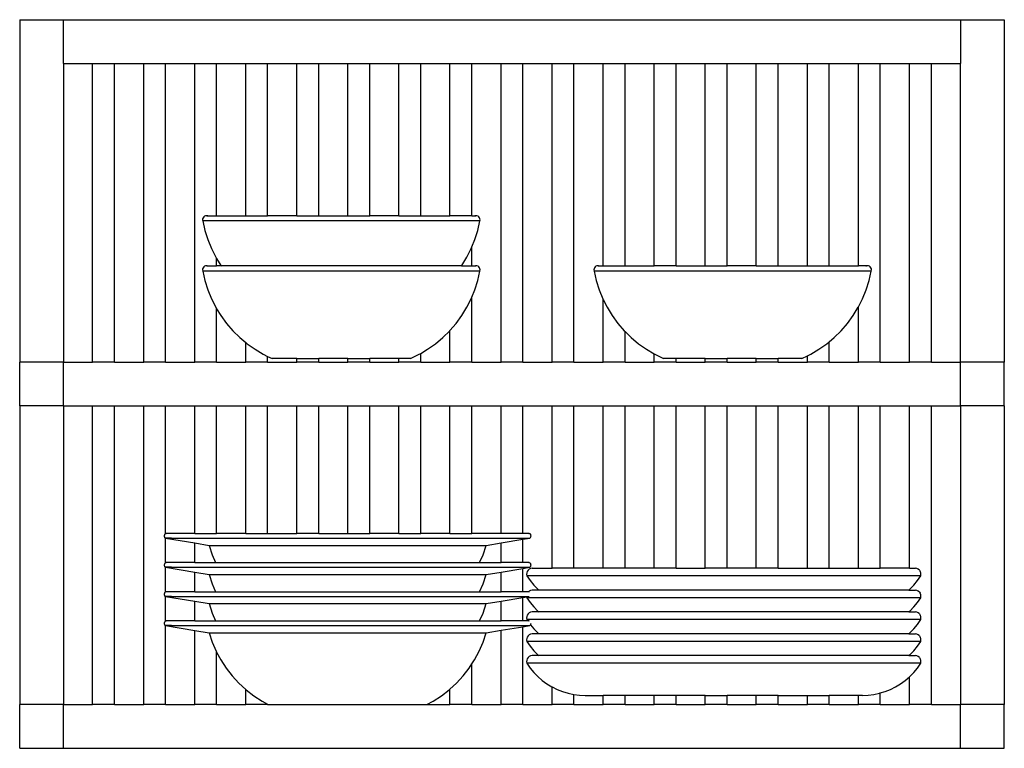
# Model space of a CAD drawing. Units: metres. Extents: x 0.33 to 3.41, y -0.95 to 0.56.
# Drawn here: x 1.21 to 1.89, y -0.85 to -0.35 of the extents above; entities that cross this region are included whole.
import ezdxf

# ---------------------------------------------------------------- set-up
doc = ezdxf.new("R2010")
doc.units = ezdxf.units.M
doc.layers.add('Edges', color=7, linetype='Continuous')

# ---------------------------------------------------------------- blocks, each defined once
blk = doc.blocks.new('dish rack fr')
at = {"layer": 'Edges'}
for p, q in [((0.10375, 0.23825), (0.13375, 0.23825)), ((0.10375, 0.23825), (0.10375, 0.00325)), ((0.13375, 0.20825), (0.13375, 0.23825)), ((0.13375, 0.23825), (0.74875, 0.23825)), ((0.74875, 0.23825), (0.77875, 0.23825)), ((0.74875, 0.23825), (0.74875, 0.20825)), ((0.77875, 0.23825), (0.77875, 0.00325)), ((0.13375, 0.20825), (0.15375, 0.20825)), ((0.13375, 0.20825), (0.13375, 0.00325)), ((0.15375, 0.00325), (0.15375, 0.20825)), ((0.15375, 0.20825), (0.16875, 0.20825)), ((0.16875, 0.20825), (0.18875, 0.20825)), ((0.16875, 0.00325), (0.16875, 0.20825)), ((0.18875, 0.00325), (0.18875, 0.20825)), ((0.18875, 0.20825), (0.20375, 0.20825)), ((0.20375, 0.20825), (0.22375, 0.20825)), ((0.20375, 0.00325), (0.20375, 0.20825)), ((0.22375, 0.00325), (0.22375, 0.20825)), ((0.22375, 0.20825), (0.23875, 0.20825)), ((0.23875, 0.20825), (0.25875, 0.20825)), ((0.23875, 0.10373), (0.23875, 0.20825)), ((0.25875, 0.10373), (0.25875, 0.20825)), ((0.25875, 0.20825), (0.27375, 0.20825)), ((0.27375, 0.20825), (0.29375, 0.20825)), ((0.27375, 0.10373), (0.27375, 0.20825)), ((0.29375, 0.10373), (0.29375, 0.20825)), ((0.29375, 0.20825), (0.30875, 0.20825)), ((0.30875, 0.20825), (0.32875, 0.20825)), ((0.30875, 0.10373), (0.30875, 0.20825)), ((0.32875, 0.10373), (0.32875, 0.20825)), ((0.32875, 0.20825), (0.34375, 0.20825)), ((0.34375, 0.20825), (0.36375, 0.20825)), ((0.34375, 0.10373), (0.34375, 0.20825)), ((0.36375, 0.10373), (0.36375, 0.20825)), ((0.36375, 0.20825), (0.37875, 0.20825)), ((0.37875, 0.20825), (0.39875, 0.20825)), ((0.37875, 0.10373), (0.37875, 0.20825)), ((0.39875, 0.10373), (0.39875, 0.20825)), ((0.39875, 0.20825), (0.41375, 0.20825)), ((0.41375, 0.20825), (0.43375, 0.20825)), ((0.41375, 0.10373), (0.41375, 0.20825)), ((0.43375, 0.00325), (0.43375, 0.20825)), ((0.43375, 0.20825), (0.44875, 0.20825)), ((0.44875, 0.20825), (0.46875, 0.20825)), ((0.44875, 0.00325), (0.44875, 0.20825)), ((0.46875, 0.00325), (0.46875, 0.20825)), ((0.46875, 0.20825), (0.48375, 0.20825)), ((0.48375, 0.20825), (0.50375, 0.20825)), ((0.48375, 0.00325), (0.48375, 0.20825)), ((0.50375, 0.06933), (0.50375, 0.20825)), ((0.50375, 0.20825), (0.51875, 0.20825)), ((0.51875, 0.20825), (0.53875, 0.20825)), ((0.51875, 0.06933), (0.51875, 0.20825)), ((0.53875, 0.06933), (0.53875, 0.20825)), ((0.53875, 0.20825), (0.55375, 0.20825)), ((0.55375, 0.20825), (0.57375, 0.20825)), ((0.55375, 0.06933), (0.55375, 0.20825)), ((0.57375, 0.06933), (0.57375, 0.20825)), ((0.57375, 0.20825), (0.58875, 0.20825)), ((0.58875, 0.20825), (0.60875, 0.20825)), ((0.58875, 0.06933), (0.58875, 0.20825)), ((0.60875, 0.06933), (0.60875, 0.20825)), ((0.60875, 0.20825), (0.62375, 0.20825)), ((0.62375, 0.20825), (0.64375, 0.20825)), ((0.62375, 0.06933), (0.62375, 0.20825)), ((0.64375, 0.06933), (0.64375, 0.20825)), ((0.64375, 0.20825), (0.65875, 0.20825)), ((0.65875, 0.20825), (0.67875, 0.20825)), ((0.65875, 0.06933), (0.65875, 0.20825)), ((0.67875, 0.06933), (0.67875, 0.20825)), ((0.67875, 0.20825), (0.69375, 0.20825)), ((0.69375, 0.20825), (0.71375, 0.20825)), ((0.69375, 0.00325), (0.69375, 0.20825)), ((0.71375, 0.00325), (0.71375, 0.20825)), ((0.71375, 0.20825), (0.72875, 0.20825)), ((0.72875, 0.00325), (0.72875, 0.20825)), ((0.72875, 0.20825), (0.74875, 0.20825)), ((0.74875, 0.00325), (0.74875, 0.20825)), ((0.22917, 0.10164), (0.2291, 0.10089)), ((0.22945, 0.10235), (0.22917, 0.10164)), ((0.2299, 0.10295), (0.22945, 0.10235)), ((0.23051, 0.1034), (0.2299, 0.10295)), ((0.23122, 0.10367), (0.23051, 0.1034)), ((0.23197, 0.10373), (0.23122, 0.10367)), ((0.23197, 0.10373), (0.23875, 0.10373)), ((0.23271, 0.10358), (0.23228, 0.10367)), ((0.23307, 0.1034), (0.23271, 0.10358)), ((0.23875, 0.10373), (0.25875, 0.10373)), ((0.23875, 0.1034), (0.23875, 0.10367)), ((0.25875, 0.10373), (0.27375, 0.10373)), ((0.25875, 0.1034), (0.25875, 0.10367)), ((0.29375, 0.10373), (0.27375, 0.10373)), ((0.27375, 0.1034), (0.27375, 0.10367)), ((0.29375, 0.10373), (0.30875, 0.10373)), ((0.29375, 0.1034), (0.29375, 0.10367)), ((0.30875, 0.10373), (0.32875, 0.10373)), ((0.30875, 0.1034), (0.30875, 0.10367)), ((0.32875, 0.10373), (0.34375, 0.10373)), ((0.32875, 0.1034), (0.32875, 0.10367)), ((0.36375, 0.10373), (0.34375, 0.10373)), ((0.34375, 0.1034), (0.34375, 0.10367)), ((0.36375, 0.10373), (0.37875, 0.10373)), ((0.36375, 0.1034), (0.36375, 0.10367)), ((0.37875, 0.10373), (0.39875, 0.10373)), ((0.37875, 0.1034), (0.37875, 0.10367)), ((0.41375, 0.10373), (0.39875, 0.10373)), ((0.39875, 0.1034), (0.39875, 0.10367)), ((0.41375, 0.10373), (0.41651, 0.10373)), ((0.41375, 0.1034), (0.41375, 0.10367)), ((0.41577, 0.10358), (0.41541, 0.1034)), ((0.4162, 0.10367), (0.41577, 0.10358)), ((0.41726, 0.10367), (0.41651, 0.10373)), ((0.41797, 0.1034), (0.41726, 0.10367)), ((0.41858, 0.10295), (0.41797, 0.1034)), ((0.41904, 0.10235), (0.41858, 0.10295)), ((0.41931, 0.10164), (0.41904, 0.10235)), ((0.41938, 0.10089), (0.41931, 0.10164)), ((0.2291, 0.10089), (0.22924, 0.10015)), ((0.22924, 0.10015), (0.2307, 0.09367)), ((0.41924, 0.10015), (0.22924, 0.10015)), ((0.41778, 0.09367), (0.41924, 0.10015)), ((0.41924, 0.10015), (0.41938, 0.10089)), ((0.2307, 0.09367), (0.23268, 0.08734)), ((0.4158, 0.08734), (0.41778, 0.09367)), ((0.23268, 0.08734), (0.23517, 0.08119)), ((0.23517, 0.08119), (0.23816, 0.07526)), ((0.41032, 0.07526), (0.41331, 0.08119)), ((0.41331, 0.08119), (0.41375, 0.08228)), ((0.41375, 0.08228), (0.4158, 0.08734)), ((0.41375, 0.06933), (0.41375, 0.08228)), ((0.23816, 0.07526), (0.23875, 0.07429)), ((0.23875, 0.06933), (0.23875, 0.07429)), ((0.23875, 0.07429), (0.24161, 0.06959)), ((0.40687, 0.06959), (0.41032, 0.07526)), ((0.22945, 0.06795), (0.22917, 0.06724)), ((0.2299, 0.06855), (0.22945, 0.06795)), ((0.23051, 0.069), (0.2299, 0.06855)), ((0.23122, 0.06927), (0.23051, 0.069)), ((0.23197, 0.06933), (0.23122, 0.06927)), ((0.23197, 0.06933), (0.23875, 0.06933)), ((0.23271, 0.06918), (0.23228, 0.06927)), ((0.23307, 0.069), (0.23271, 0.06918)), ((0.2418, 0.06933), (0.23875, 0.06933)), ((0.23875, 0.069), (0.23875, 0.06927)), ((0.24161, 0.06959), (0.2418, 0.06933)), ((0.40668, 0.06933), (0.2418, 0.06933)), ((0.24185, 0.06927), (0.24204, 0.069)), ((0.40644, 0.069), (0.40663, 0.06927)), ((0.40668, 0.06933), (0.40687, 0.06959)), ((0.40668, 0.06933), (0.41375, 0.06933)), ((0.41375, 0.06933), (0.41651, 0.06933)), ((0.41375, 0.069), (0.41375, 0.06927)), ((0.41577, 0.06918), (0.41541, 0.069)), ((0.4162, 0.06927), (0.41577, 0.06918)), ((0.41726, 0.06927), (0.41651, 0.06933)), ((0.41797, 0.069), (0.41726, 0.06927)), ((0.41858, 0.06855), (0.41797, 0.069)), ((0.41904, 0.06795), (0.41858, 0.06855)), ((0.41931, 0.06724), (0.41904, 0.06795)), ((0.49775, 0.06795), (0.49747, 0.06724)), ((0.4982, 0.06855), (0.49775, 0.06795)), ((0.49881, 0.069), (0.4982, 0.06855)), ((0.49952, 0.06927), (0.49881, 0.069)), ((0.50027, 0.06933), (0.49952, 0.06927)), ((0.50027, 0.06933), (0.50375, 0.06933)), ((0.50101, 0.06918), (0.50058, 0.06927)), ((0.50137, 0.069), (0.50101, 0.06918)), ((0.50375, 0.06933), (0.51875, 0.06933)), ((0.50375, 0.069), (0.50375, 0.06927)), ((0.51875, 0.06933), (0.53875, 0.06933)), ((0.51875, 0.069), (0.51875, 0.06927)), ((0.55375, 0.06933), (0.53875, 0.06933)), ((0.53875, 0.069), (0.53875, 0.06927)), ((0.55375, 0.06933), (0.57375, 0.06933)), ((0.55375, 0.069), (0.55375, 0.06927)), ((0.57375, 0.06933), (0.58875, 0.06933)), ((0.57375, 0.069), (0.57375, 0.06927)), ((0.60875, 0.06933), (0.58875, 0.06933)), ((0.58875, 0.069), (0.58875, 0.06927)), ((0.60875, 0.06933), (0.62375, 0.06933)), ((0.60875, 0.069), (0.60875, 0.06927)), ((0.62375, 0.06933), (0.64375, 0.06933)), ((0.62375, 0.069), (0.62375, 0.06927)), ((0.64375, 0.06933), (0.65875, 0.06933)), ((0.64375, 0.069), (0.64375, 0.06927)), ((0.65875, 0.06933), (0.67875, 0.06933)), ((0.65875, 0.069), (0.65875, 0.06927)), ((0.68481, 0.06933), (0.67875, 0.06933)), ((0.67875, 0.069), (0.67875, 0.06927)), ((0.68407, 0.06918), (0.68371, 0.069)), ((0.6845, 0.06927), (0.68407, 0.06918)), ((0.68556, 0.06927), (0.68481, 0.06933)), ((0.68627, 0.069), (0.68556, 0.06927)), ((0.68688, 0.06855), (0.68627, 0.069)), ((0.68734, 0.06795), (0.68688, 0.06855)), ((0.68761, 0.06724), (0.68734, 0.06795)), ((0.22917, 0.06724), (0.2291, 0.06649)), ((0.2291, 0.06649), (0.22924, 0.06575)), ((0.22924, 0.06575), (0.2307, 0.05927)), ((0.41924, 0.06575), (0.22924, 0.06575)), ((0.41778, 0.05927), (0.41924, 0.06575)), ((0.41924, 0.06575), (0.41938, 0.06649)), ((0.41938, 0.06649), (0.41931, 0.06724)), ((0.49747, 0.06724), (0.4974, 0.06649)), ((0.4974, 0.06649), (0.49754, 0.06575)), ((0.49754, 0.06575), (0.499, 0.05927)), ((0.68754, 0.06575), (0.49754, 0.06575)), ((0.68608, 0.05927), (0.68754, 0.06575)), ((0.68754, 0.06575), (0.68768, 0.06649)), ((0.68768, 0.06649), (0.68761, 0.06724)), ((0.2307, 0.05927), (0.23268, 0.05294)), ((0.4158, 0.05294), (0.41778, 0.05927)), ((0.499, 0.05927), (0.50098, 0.05294)), ((0.6841, 0.05294), (0.68608, 0.05927)), ((0.23268, 0.05294), (0.23517, 0.04679)), ((0.41331, 0.04679), (0.41375, 0.04788)), ((0.41375, 0.04788), (0.4158, 0.05294)), ((0.41375, 0.00325), (0.41375, 0.04788)), ((0.50098, 0.05294), (0.50347, 0.04679)), ((0.68161, 0.04679), (0.6841, 0.05294)), ((0.23517, 0.04679), (0.23816, 0.04086)), ((0.23816, 0.04086), (0.23875, 0.03989)), ((0.40687, 0.03519), (0.41032, 0.04086)), ((0.41032, 0.04086), (0.41331, 0.04679)), ((0.50347, 0.04679), (0.50375, 0.04624)), ((0.50375, 0.00325), (0.50375, 0.04624)), ((0.50375, 0.04624), (0.50646, 0.04086)), ((0.50646, 0.04086), (0.50991, 0.03519)), ((0.67517, 0.03519), (0.67862, 0.04086)), ((0.67862, 0.04086), (0.67875, 0.04111)), ((0.67875, 0.04111), (0.68161, 0.04679)), ((0.67875, 0.00325), (0.67875, 0.04111)), ((0.23875, 0.00325), (0.23875, 0.03989)), ((0.23875, 0.03989), (0.24161, 0.03519)), ((0.24161, 0.03519), (0.24552, 0.02983)), ((0.40297, 0.02983), (0.40687, 0.03519)), ((0.50991, 0.03519), (0.51382, 0.02983)), ((0.67127, 0.02983), (0.67517, 0.03519)), ((0.24552, 0.02983), (0.24984, 0.0248)), ((0.39875, 0.02493), (0.40297, 0.02983)), ((0.51382, 0.02983), (0.51814, 0.0248)), ((0.66694, 0.0248), (0.67127, 0.02983)), ((0.24984, 0.0248), (0.25457, 0.02013)), ((0.39392, 0.02013), (0.39864, 0.0248)), ((0.39864, 0.0248), (0.39875, 0.02493)), ((0.39875, 0.00325), (0.39875, 0.02493)), ((0.51814, 0.0248), (0.51875, 0.0242)), ((0.51875, 0.00325), (0.51875, 0.0242)), ((0.51875, 0.0242), (0.52287, 0.02013)), ((0.66222, 0.02013), (0.66694, 0.0248)), ((0.25457, 0.02013), (0.25875, 0.01663)), ((0.25875, 0.00325), (0.25875, 0.01663)), ((0.25875, 0.01663), (0.25965, 0.01587)), ((0.25965, 0.01587), (0.26507, 0.01204)), ((0.38341, 0.01204), (0.38883, 0.01587)), ((0.38883, 0.01587), (0.39392, 0.02013)), ((0.52287, 0.02013), (0.52795, 0.01587)), ((0.52795, 0.01587), (0.53337, 0.01204)), ((0.65171, 0.01204), (0.65713, 0.01587)), ((0.65713, 0.01587), (0.65875, 0.01723)), ((0.65875, 0.01723), (0.66222, 0.02013)), ((0.65875, 0.00325), (0.65875, 0.01723)), ((0.26507, 0.01204), (0.27078, 0.00865)), ((0.27078, 0.00865), (0.27375, 0.0072)), ((0.27375, 0.00325), (0.27375, 0.0072)), ((0.27375, 0.0072), (0.27674, 0.00575)), ((0.37174, 0.00575), (0.37771, 0.00865)), ((0.37771, 0.00865), (0.37875, 0.00927)), ((0.37875, 0.00927), (0.38341, 0.01204)), ((0.37875, 0.00325), (0.37875, 0.00927)), ((0.53337, 0.01204), (0.53875, 0.00885)), ((0.53875, 0.00325), (0.53875, 0.00885)), ((0.53875, 0.00885), (0.53908, 0.00865)), ((0.53908, 0.00865), (0.54504, 0.00575)), ((0.64004, 0.00575), (0.64375, 0.00755)), ((0.64375, 0.00755), (0.64601, 0.00865)), ((0.64375, 0.00325), (0.64375, 0.00755)), ((0.64601, 0.00865), (0.65171, 0.01204)), ((0.13375, 0.00325), (0.10375, 0.00325)), ((0.10375, -0.02675), (0.10375, 0.00325)), ((0.13375, -0.02675), (0.13375, 0.00325)), ((0.13375, 0.00325), (0.15375, 0.00325)), ((0.16875, 0.00325), (0.15375, 0.00325)), ((0.16875, 0.00325), (0.18875, 0.00325)), ((0.20375, 0.00325), (0.18875, 0.00325)), ((0.20375, 0.00325), (0.22375, 0.00325)), ((0.23875, 0.00325), (0.22375, 0.00325)), ((0.23875, 0.00325), (0.25875, 0.00325)), ((0.27375, 0.00325), (0.25875, 0.00325)), ((0.27375, 0.00325), (0.29375, 0.00325)), ((0.29375, 0.00575), (0.27674, 0.00575)), ((0.29375, 0.00325), (0.29375, 0.00575)), ((0.29375, 0.00575), (0.30875, 0.00575)), ((0.30875, 0.00325), (0.29375, 0.00325)), ((0.30875, 0.00325), (0.30875, 0.00575)), ((0.32875, 0.00575), (0.30875, 0.00575)), ((0.30875, 0.00325), (0.32875, 0.00325)), ((0.32875, 0.00325), (0.32875, 0.00575)), ((0.32875, 0.00575), (0.34375, 0.00575)), ((0.34375, 0.00325), (0.32875, 0.00325)), ((0.34375, 0.00325), (0.34375, 0.00575)), ((0.36375, 0.00575), (0.34375, 0.00575)), ((0.34375, 0.00325), (0.36375, 0.00325)), ((0.36375, 0.00325), (0.36375, 0.00575)), ((0.37174, 0.00575), (0.36375, 0.00575)), ((0.37875, 0.00325), (0.36375, 0.00325)), ((0.37875, 0.00325), (0.39875, 0.00325)), ((0.41375, 0.00325), (0.39875, 0.00325)), ((0.41375, 0.00325), (0.43375, 0.00325)), ((0.44875, 0.00325), (0.43375, 0.00325)), ((0.44875, 0.00325), (0.46875, 0.00325)), ((0.48375, 0.00325), (0.46875, 0.00325)), ((0.48375, 0.00325), (0.50375, 0.00325)), ((0.51875, 0.00325), (0.50375, 0.00325)), ((0.51875, 0.00325), (0.53875, 0.00325)), ((0.55375, 0.00325), (0.53875, 0.00325)), ((0.55375, 0.00575), (0.54504, 0.00575)), ((0.55375, 0.00325), (0.55375, 0.00575)), ((0.57375, 0.00575), (0.55375, 0.00575)), ((0.55375, 0.00325), (0.57375, 0.00325)), ((0.57375, 0.00325), (0.57375, 0.00575)), ((0.57375, 0.00575), (0.58875, 0.00575)), ((0.58875, 0.00325), (0.57375, 0.00325)), ((0.58875, 0.00325), (0.58875, 0.00575)), ((0.60875, 0.00575), (0.58875, 0.00575)), ((0.58875, 0.00325), (0.60875, 0.00325)), ((0.60875, 0.00325), (0.60875, 0.00575)), ((0.60875, 0.00575), (0.62375, 0.00575)), ((0.62375, 0.00325), (0.60875, 0.00325)), ((0.62375, 0.00325), (0.62375, 0.00575)), ((0.64004, 0.00575), (0.62375, 0.00575)), ((0.62375, 0.00325), (0.64375, 0.00325)), ((0.65875, 0.00325), (0.64375, 0.00325)), ((0.65875, 0.00325), (0.67875, 0.00325)), ((0.69375, 0.00325), (0.67875, 0.00325)), ((0.69375, 0.00325), (0.71375, 0.00325)), ((0.72875, 0.00325), (0.71375, 0.00325)), ((0.72875, 0.00325), (0.74875, 0.00325)), ((0.77875, 0.00325), (0.74875, 0.00325)), ((0.74875, -0.02675), (0.74875, 0.00325)), ((0.77875, -0.02675), (0.77875, 0.00325)), ((0.13375, -0.02675), (0.10375, -0.02675)), ((0.10375, -0.02675), (0.10375, -0.23175)), ((0.13375, -0.02675), (0.13375, -0.23175)), ((0.13375, -0.02675), (0.15375, -0.02675)), ((0.15375, -0.23175), (0.15375, -0.02675)), ((0.15375, -0.02675), (0.16875, -0.02675)), ((0.16875, -0.23175), (0.16875, -0.02675)), ((0.16875, -0.02675), (0.18875, -0.02675)), ((0.18875, -0.23175), (0.18875, -0.02675)), ((0.18875, -0.02675), (0.20375, -0.02675)), ((0.20375, -0.11447), (0.20375, -0.02675)), ((0.20375, -0.02675), (0.22375, -0.02675)), ((0.22375, -0.11433), (0.22375, -0.02675)), ((0.22375, -0.02675), (0.23875, -0.02675)), ((0.23875, -0.02675), (0.25875, -0.02675)), ((0.23875, -0.11433), (0.23875, -0.02675)), ((0.25875, -0.11433), (0.25875, -0.02675)), ((0.25875, -0.02675), (0.27375, -0.02675)), ((0.27375, -0.02675), (0.29375, -0.02675)), ((0.27375, -0.11433), (0.27375, -0.02675)), ((0.29375, -0.11433), (0.29375, -0.02675)), ((0.29375, -0.02675), (0.30875, -0.02675)), ((0.30875, -0.02675), (0.32875, -0.02675)), ((0.30875, -0.11433), (0.30875, -0.02675)), ((0.32875, -0.11433), (0.32875, -0.02675)), ((0.32875, -0.02675), (0.34375, -0.02675)), ((0.34375, -0.02675), (0.36375, -0.02675)), ((0.34375, -0.11433), (0.34375, -0.02675)), ((0.36375, -0.11433), (0.36375, -0.02675)), ((0.36375, -0.02675), (0.37875, -0.02675)), ((0.37875, -0.02675), (0.39875, -0.02675)), ((0.37875, -0.11433), (0.37875, -0.02675)), ((0.39875, -0.11433), (0.39875, -0.02675)), ((0.39875, -0.02675), (0.41375, -0.02675)), ((0.41375, -0.02675), (0.43375, -0.02675)), ((0.41375, -0.11433), (0.41375, -0.02675)), ((0.43375, -0.11433), (0.43375, -0.02675)), ((0.43375, -0.02675), (0.44875, -0.02675)), ((0.44875, -0.02675), (0.46875, -0.02675)), ((0.44875, -0.11433), (0.44875, -0.02675)), ((0.46875, -0.13813), (0.46875, -0.02675)), ((0.46875, -0.02675), (0.48375, -0.02675)), ((0.48375, -0.13813), (0.48375, -0.02675)), ((0.48375, -0.02675), (0.50375, -0.02675)), ((0.50375, -0.13813), (0.50375, -0.02675)), ((0.50375, -0.02675), (0.51875, -0.02675)), ((0.51875, -0.13813), (0.51875, -0.02675)), ((0.51875, -0.02675), (0.53875, -0.02675)), ((0.53875, -0.13813), (0.53875, -0.02675)), ((0.53875, -0.02675), (0.55375, -0.02675)), ((0.55375, -0.13813), (0.55375, -0.02675)), ((0.55375, -0.02675), (0.57375, -0.02675)), ((0.57375, -0.13813), (0.57375, -0.02675)), ((0.57375, -0.02675), (0.58875, -0.02675)), ((0.58875, -0.13813), (0.58875, -0.02675)), ((0.58875, -0.02675), (0.60875, -0.02675)), ((0.60875, -0.13813), (0.60875, -0.02675)), ((0.60875, -0.02675), (0.62375, -0.02675)), ((0.62375, -0.13813), (0.62375, -0.02675)), ((0.62375, -0.02675), (0.64375, -0.02675)), ((0.64375, -0.13813), (0.64375, -0.02675)), ((0.64375, -0.02675), (0.65875, -0.02675)), ((0.65875, -0.13813), (0.65875, -0.02675)), ((0.65875, -0.02675), (0.67875, -0.02675)), ((0.67875, -0.13813), (0.67875, -0.02675)), ((0.67875, -0.02675), (0.69375, -0.02675)), ((0.69375, -0.13813), (0.69375, -0.02675)), ((0.69375, -0.02675), (0.71375, -0.02675)), ((0.71375, -0.13813), (0.71375, -0.02675)), ((0.71375, -0.02675), (0.72875, -0.02675)), ((0.72875, -0.23175), (0.72875, -0.02675)), ((0.72875, -0.02675), (0.74875, -0.02675)), ((0.77875, -0.02675), (0.74875, -0.02675)), ((0.74875, -0.02675), (0.74875, -0.23175)), ((0.77875, -0.02675), (0.77875, -0.23175)), ((0.2035, -0.11463), (0.20326, -0.11486)), ((0.20375, -0.11447), (0.2035, -0.11463)), ((0.20378, -0.11446), (0.20375, -0.11447)), ((0.20409, -0.11433), (0.20378, -0.11446)), ((0.20482, -0.11446), (0.20409, -0.11433)), ((0.22375, -0.11433), (0.20409, -0.11433)), ((0.22375, -0.11446), (0.22375, -0.11433)), ((0.22375, -0.11433), (0.23875, -0.11433)), ((0.23875, -0.11446), (0.23875, -0.11433)), ((0.25875, -0.11433), (0.23875, -0.11433)), ((0.25875, -0.11446), (0.25875, -0.11433)), ((0.25875, -0.11433), (0.27375, -0.11433)), ((0.27375, -0.11446), (0.27375, -0.11433)), ((0.27375, -0.11433), (0.29375, -0.11433)), ((0.29375, -0.11446), (0.29375, -0.11433)), ((0.30875, -0.11433), (0.29375, -0.11433)), ((0.30875, -0.11446), (0.30875, -0.11433)), ((0.30875, -0.11433), (0.32875, -0.11433)), ((0.32875, -0.11446), (0.32875, -0.11433)), ((0.32875, -0.11433), (0.34375, -0.11433)), ((0.34375, -0.11446), (0.34375, -0.11433)), ((0.36375, -0.11433), (0.34375, -0.11433)), ((0.36375, -0.11446), (0.36375, -0.11433)), ((0.36375, -0.11433), (0.37875, -0.11433)), ((0.37875, -0.11446), (0.37875, -0.11433)), ((0.39875, -0.11433), (0.37875, -0.11433)), ((0.39875, -0.11446), (0.39875, -0.11433)), ((0.39875, -0.11433), (0.41375, -0.11433)), ((0.41375, -0.11446), (0.41375, -0.11433)), ((0.43375, -0.11433), (0.41375, -0.11433)), ((0.43375, -0.11446), (0.43375, -0.11433)), ((0.44875, -0.11433), (0.43375, -0.11433)), ((0.44875, -0.11446), (0.44875, -0.11433)), ((0.45304, -0.11433), (0.44875, -0.11433)), ((0.45304, -0.11433), (0.4523, -0.11446)), ((0.45334, -0.11446), (0.45304, -0.11433)), ((0.45362, -0.11463), (0.45334, -0.11446)), ((0.45386, -0.11486), (0.45362, -0.11463)), ((0.20284, -0.11574), (0.20281, -0.11607)), ((0.20281, -0.11607), (0.20285, -0.1164)), ((0.20292, -0.11542), (0.20284, -0.11574)), ((0.20285, -0.1164), (0.20295, -0.11672)), ((0.20306, -0.11513), (0.20292, -0.11542)), ((0.20295, -0.11672), (0.2031, -0.11701)), ((0.20326, -0.11486), (0.20306, -0.11513)), ((0.2031, -0.11701), (0.20331, -0.11727)), ((0.20331, -0.11727), (0.20356, -0.11748)), ((0.20356, -0.11748), (0.20375, -0.11751)), ((0.20782, -0.11748), (0.20375, -0.11751)), ((0.20375, -0.13447), (0.20375, -0.11751)), ((0.20375, -0.11751), (0.22375, -0.12085)), ((0.20782, -0.11748), (0.45356, -0.11748)), ((0.22375, -0.13433), (0.22375, -0.12085)), ((0.22375, -0.12085), (0.23356, -0.12248)), ((0.42356, -0.12248), (0.43375, -0.12078)), ((0.43375, -0.12078), (0.44875, -0.11828)), ((0.43375, -0.13433), (0.43375, -0.12078)), ((0.44875, -0.11828), (0.45356, -0.11748)), ((0.44875, -0.13433), (0.44875, -0.11828)), ((0.45356, -0.11748), (0.45381, -0.11727)), ((0.45381, -0.11727), (0.45402, -0.11701)), ((0.45406, -0.11513), (0.45386, -0.11486)), ((0.45402, -0.11701), (0.45417, -0.11672)), ((0.4542, -0.11542), (0.45406, -0.11513)), ((0.45417, -0.11672), (0.45427, -0.1164)), ((0.45428, -0.11574), (0.4542, -0.11542)), ((0.45427, -0.1164), (0.45431, -0.11607)), ((0.45431, -0.11607), (0.45428, -0.11574)), ((0.23356, -0.12248), (0.23571, -0.12889)), ((0.23356, -0.12248), (0.42356, -0.12248)), ((0.42141, -0.12889), (0.42356, -0.12248)), ((0.20326, -0.13486), (0.20306, -0.13513)), ((0.2035, -0.13463), (0.20326, -0.13486)), ((0.20375, -0.13447), (0.2035, -0.13463)), ((0.20378, -0.13446), (0.20375, -0.13447)), ((0.20409, -0.13433), (0.20378, -0.13446)), ((0.20482, -0.13446), (0.20409, -0.13433)), ((0.22375, -0.13433), (0.20409, -0.13433)), ((0.22375, -0.13446), (0.22375, -0.13433)), ((0.22375, -0.13433), (0.23807, -0.13433)), ((0.23571, -0.12889), (0.23807, -0.13433)), ((0.23807, -0.13433), (0.23812, -0.13446)), ((0.23807, -0.13433), (0.41906, -0.13433)), ((0.419, -0.13446), (0.41906, -0.13433)), ((0.41906, -0.13433), (0.42141, -0.12889)), ((0.41906, -0.13433), (0.43375, -0.13433)), ((0.43375, -0.13446), (0.43375, -0.13433)), ((0.44875, -0.13433), (0.43375, -0.13433)), ((0.44875, -0.13446), (0.44875, -0.13433)), ((0.45304, -0.13433), (0.44875, -0.13433)), ((0.45304, -0.13433), (0.4523, -0.13446)), ((0.45334, -0.13446), (0.45304, -0.13433)), ((0.45362, -0.13463), (0.45334, -0.13446)), ((0.45386, -0.13486), (0.45362, -0.13463)), ((0.45406, -0.13513), (0.45386, -0.13486)), ((0.20284, -0.13574), (0.20281, -0.13607)), ((0.20281, -0.13607), (0.20285, -0.1364)), ((0.20292, -0.13542), (0.20284, -0.13574)), ((0.20285, -0.1364), (0.20295, -0.13672)), ((0.20306, -0.13513), (0.20292, -0.13542)), ((0.20295, -0.13672), (0.2031, -0.13701)), ((0.2031, -0.13701), (0.20331, -0.13727)), ((0.20331, -0.13727), (0.20356, -0.13748)), ((0.20356, -0.13748), (0.20375, -0.13751)), ((0.20782, -0.13748), (0.20375, -0.13751)), ((0.20375, -0.15447), (0.20375, -0.13751)), ((0.20375, -0.13751), (0.22375, -0.14085)), ((0.20782, -0.13748), (0.45356, -0.13748)), ((0.22375, -0.15433), (0.22375, -0.14085)), ((0.22375, -0.14085), (0.23356, -0.14248)), ((0.42356, -0.14248), (0.43375, -0.14078)), ((0.43375, -0.14078), (0.44875, -0.13828)), ((0.43375, -0.15433), (0.43375, -0.14078)), ((0.44875, -0.13828), (0.45356, -0.13748)), ((0.44875, -0.15433), (0.44875, -0.13828)), ((0.45138, -0.14135), (0.45128, -0.14239)), ((0.45174, -0.14036), (0.45138, -0.14135)), ((0.45233, -0.1395), (0.45174, -0.14036)), ((0.45312, -0.13882), (0.45233, -0.1395)), ((0.45405, -0.13835), (0.45312, -0.13882)), ((0.45356, -0.13748), (0.45381, -0.13727)), ((0.45381, -0.13727), (0.45402, -0.13701)), ((0.45402, -0.13701), (0.45417, -0.13672)), ((0.45507, -0.13813), (0.45405, -0.13835)), ((0.4542, -0.13542), (0.45406, -0.13513)), ((0.45417, -0.13672), (0.45427, -0.1364)), ((0.45428, -0.13574), (0.4542, -0.13542)), ((0.45427, -0.1364), (0.45431, -0.13607)), ((0.45431, -0.13607), (0.45428, -0.13574)), ((0.45507, -0.13813), (0.46875, -0.13813)), ((0.48375, -0.13813), (0.46875, -0.13813)), ((0.50375, -0.13813), (0.48375, -0.13813)), ((0.51875, -0.13813), (0.50375, -0.13813)), ((0.53875, -0.13813), (0.51875, -0.13813)), ((0.55375, -0.13813), (0.53875, -0.13813)), ((0.55375, -0.13813), (0.57375, -0.13813)), ((0.58875, -0.13813), (0.57375, -0.13813)), ((0.60875, -0.13813), (0.58875, -0.13813)), ((0.62375, -0.13813), (0.60875, -0.13813)), ((0.62375, -0.13813), (0.64375, -0.13813)), ((0.64375, -0.13813), (0.65875, -0.13813)), ((0.65875, -0.13813), (0.67875, -0.13813)), ((0.67875, -0.13813), (0.69375, -0.13813)), ((0.71375, -0.13813), (0.69375, -0.13813)), ((0.71375, -0.13813), (0.71782, -0.13813)), ((0.71884, -0.13835), (0.71782, -0.13813)), ((0.71977, -0.13882), (0.71884, -0.13835)), ((0.72056, -0.1395), (0.71977, -0.13882)), ((0.72056, -0.1395), (0.72115, -0.14036)), ((0.72151, -0.14135), (0.72115, -0.14036)), ((0.72161, -0.14239), (0.72151, -0.14135)), ((0.23356, -0.14248), (0.23571, -0.14889)), ((0.23356, -0.14248), (0.42356, -0.14248)), ((0.42141, -0.14889), (0.42356, -0.14248)), ((0.45128, -0.14239), (0.45145, -0.14342)), ((0.45145, -0.14342), (0.45371, -0.14668)), ((0.72145, -0.14342), (0.45145, -0.14342)), ((0.45371, -0.14668), (0.45624, -0.14974)), ((0.71665, -0.14974), (0.71918, -0.14668)), ((0.71918, -0.14668), (0.72145, -0.14342)), ((0.72145, -0.14342), (0.72161, -0.14239)), ((0.20306, -0.15513), (0.20292, -0.15542)), ((0.20326, -0.15486), (0.20306, -0.15513)), ((0.2035, -0.15463), (0.20326, -0.15486)), ((0.20375, -0.15447), (0.2035, -0.15463)), ((0.20378, -0.15446), (0.20375, -0.15447)), ((0.20409, -0.15433), (0.20378, -0.15446)), ((0.20482, -0.15446), (0.20409, -0.15433)), ((0.22375, -0.15433), (0.20409, -0.15433)), ((0.22375, -0.15446), (0.22375, -0.15433)), ((0.22375, -0.15433), (0.23807, -0.15433)), ((0.23571, -0.14889), (0.23807, -0.15433)), ((0.23807, -0.15433), (0.23812, -0.15446)), ((0.23807, -0.15433), (0.41906, -0.15433)), ((0.419, -0.15446), (0.41906, -0.15433)), ((0.41906, -0.15433), (0.42141, -0.14889)), ((0.41906, -0.15433), (0.43375, -0.15433)), ((0.43375, -0.15446), (0.43375, -0.15433)), ((0.44875, -0.15433), (0.43375, -0.15433)), ((0.44875, -0.15446), (0.44875, -0.15433)), ((0.45252, -0.15433), (0.44875, -0.15433)), ((0.45238, -0.15446), (0.4523, -0.15446)), ((0.45252, -0.15433), (0.45238, -0.15446)), ((0.45304, -0.15433), (0.45238, -0.15446)), ((0.45312, -0.15382), (0.45252, -0.15433)), ((0.45304, -0.15433), (0.45252, -0.15433)), ((0.45334, -0.15446), (0.45304, -0.15433)), ((0.45405, -0.15335), (0.45312, -0.15382)), ((0.45507, -0.15313), (0.45405, -0.15335)), ((0.45966, -0.15313), (0.45507, -0.15313)), ((0.45624, -0.14974), (0.45901, -0.15257)), ((0.45901, -0.15257), (0.45966, -0.15313)), ((0.71323, -0.15313), (0.45966, -0.15313)), ((0.71323, -0.15313), (0.71375, -0.15268)), ((0.71323, -0.15313), (0.71375, -0.15313)), ((0.71375, -0.15268), (0.71388, -0.15257)), ((0.71375, -0.15313), (0.71375, -0.15268)), ((0.71375, -0.15313), (0.71782, -0.15313)), ((0.71388, -0.15257), (0.71665, -0.14974)), ((0.71884, -0.15335), (0.71782, -0.15313)), ((0.71977, -0.15382), (0.71884, -0.15335)), ((0.72056, -0.1545), (0.71977, -0.15382)), ((0.72056, -0.1545), (0.72115, -0.15536)), ((0.20284, -0.15574), (0.20281, -0.15607)), ((0.20281, -0.15607), (0.20285, -0.1564)), ((0.20292, -0.15542), (0.20284, -0.15574)), ((0.20285, -0.1564), (0.20295, -0.15672)), ((0.20295, -0.15672), (0.2031, -0.15701)), ((0.2031, -0.15701), (0.20331, -0.15727)), ((0.20331, -0.15727), (0.20356, -0.15748)), ((0.20375, -0.15751), (0.20356, -0.15748)), ((0.20782, -0.15748), (0.20375, -0.15751)), ((0.20375, -0.17447), (0.20375, -0.15751)), ((0.20375, -0.15751), (0.22375, -0.16085)), ((0.20782, -0.15748), (0.45291, -0.15748)), ((0.22375, -0.17433), (0.22375, -0.16085)), ((0.22375, -0.16085), (0.23356, -0.16248)), ((0.42356, -0.16248), (0.43375, -0.16078)), ((0.43375, -0.16078), (0.44875, -0.15828)), ((0.43375, -0.17433), (0.43375, -0.16078)), ((0.44875, -0.15828), (0.45136, -0.15785)), ((0.44875, -0.17433), (0.44875, -0.15828)), ((0.45136, -0.15785), (0.4523, -0.15769)), ((0.45136, -0.15785), (0.45145, -0.15842)), ((0.45145, -0.15842), (0.45371, -0.16168)), ((0.72145, -0.15842), (0.45145, -0.15842)), ((0.45371, -0.16168), (0.45624, -0.16474)), ((0.71665, -0.16474), (0.71918, -0.16168)), ((0.71918, -0.16168), (0.72145, -0.15842)), ((0.72151, -0.15635), (0.72115, -0.15536)), ((0.72145, -0.15842), (0.72161, -0.15739)), ((0.72161, -0.15739), (0.72151, -0.15635)), ((0.23356, -0.16248), (0.23571, -0.16889)), ((0.23356, -0.16248), (0.42356, -0.16248)), ((0.42141, -0.16889), (0.42356, -0.16248)), ((0.45405, -0.16835), (0.45312, -0.16882)), ((0.45507, -0.16813), (0.45405, -0.16835)), ((0.45966, -0.16813), (0.45507, -0.16813)), ((0.45624, -0.16474), (0.45901, -0.16757)), ((0.45901, -0.16757), (0.45966, -0.16813)), ((0.71323, -0.16813), (0.45966, -0.16813)), ((0.71323, -0.16813), (0.71375, -0.16768)), ((0.71323, -0.16813), (0.71375, -0.16813)), ((0.71375, -0.16768), (0.71388, -0.16757)), ((0.71375, -0.16813), (0.71375, -0.16768)), ((0.71375, -0.16813), (0.71782, -0.16813)), ((0.71388, -0.16757), (0.71665, -0.16474)), ((0.71884, -0.16835), (0.71782, -0.16813)), ((0.71977, -0.16882), (0.71884, -0.16835)), ((0.20292, -0.17542), (0.20284, -0.17574)), ((0.20306, -0.17513), (0.20292, -0.17542)), ((0.20326, -0.17486), (0.20306, -0.17513)), ((0.2035, -0.17463), (0.20326, -0.17486)), ((0.20375, -0.17447), (0.2035, -0.17463)), ((0.20378, -0.17446), (0.20375, -0.17447)), ((0.20409, -0.17433), (0.20378, -0.17446)), ((0.20482, -0.17446), (0.20409, -0.17433)), ((0.22375, -0.17433), (0.20409, -0.17433)), ((0.22375, -0.17446), (0.22375, -0.17433)), ((0.22375, -0.17433), (0.23807, -0.17433)), ((0.23571, -0.16889), (0.23807, -0.17433)), ((0.23807, -0.17433), (0.23812, -0.17446)), ((0.23807, -0.17433), (0.41906, -0.17433)), ((0.419, -0.17446), (0.41906, -0.17433)), ((0.41906, -0.17433), (0.42141, -0.16889)), ((0.41906, -0.17433), (0.43375, -0.17433)), ((0.43375, -0.17446), (0.43375, -0.17433)), ((0.44875, -0.17433), (0.43375, -0.17433)), ((0.44875, -0.17446), (0.44875, -0.17433)), ((0.45208, -0.17433), (0.44875, -0.17433)), ((0.45138, -0.17135), (0.45128, -0.17239)), ((0.45128, -0.17239), (0.45145, -0.17342)), ((0.45174, -0.17036), (0.45138, -0.17135)), ((0.45145, -0.17342), (0.45208, -0.17433)), ((0.72145, -0.17342), (0.45145, -0.17342)), ((0.45233, -0.1695), (0.45174, -0.17036)), ((0.45304, -0.17433), (0.45208, -0.17433)), ((0.45208, -0.17433), (0.45217, -0.17446)), ((0.45304, -0.17433), (0.4523, -0.17446)), ((0.45312, -0.16882), (0.45233, -0.1695)), ((0.71918, -0.17668), (0.72145, -0.17342)), ((0.72056, -0.1695), (0.71977, -0.16882)), ((0.72056, -0.1695), (0.72115, -0.17036)), ((0.72151, -0.17135), (0.72115, -0.17036)), ((0.72145, -0.17342), (0.72161, -0.17239)), ((0.72161, -0.17239), (0.72151, -0.17135)), ((0.20284, -0.17574), (0.20281, -0.17607)), ((0.20281, -0.17607), (0.20285, -0.1764)), ((0.20285, -0.1764), (0.20295, -0.17672)), ((0.20295, -0.17672), (0.2031, -0.17701)), ((0.2031, -0.17701), (0.20331, -0.17727)), ((0.20331, -0.17727), (0.20356, -0.17748)), ((0.20375, -0.17751), (0.20356, -0.17748)), ((0.20782, -0.17748), (0.20375, -0.17751)), ((0.20375, -0.23175), (0.20375, -0.17751)), ((0.20375, -0.17751), (0.22375, -0.18085)), ((0.20782, -0.17748), (0.45356, -0.17748)), ((0.22375, -0.23175), (0.22375, -0.18085)), ((0.22375, -0.18085), (0.23356, -0.18248)), ((0.42356, -0.18248), (0.43375, -0.18078)), ((0.43375, -0.18078), (0.44875, -0.17828)), ((0.43375, -0.23175), (0.43375, -0.18078)), ((0.44875, -0.17828), (0.45356, -0.17748)), ((0.44875, -0.23175), (0.44875, -0.17828)), ((0.45356, -0.17748), (0.45381, -0.17727)), ((0.45381, -0.17727), (0.454, -0.17703)), ((0.454, -0.17703), (0.45402, -0.17701)), ((0.454, -0.17703), (0.45624, -0.17974)), ((0.45402, -0.17701), (0.45417, -0.17672)), ((0.45417, -0.17672), (0.45427, -0.1764)), ((0.45427, -0.1764), (0.4543, -0.17613)), ((0.45624, -0.17974), (0.45901, -0.18257)), ((0.71388, -0.18257), (0.71665, -0.17974)), ((0.71665, -0.17974), (0.71918, -0.17668)), ((0.23356, -0.18248), (0.23571, -0.18889)), ((0.23356, -0.18248), (0.42356, -0.18248)), ((0.23571, -0.18889), (0.2384, -0.1951)), ((0.41873, -0.1951), (0.42141, -0.18889)), ((0.42141, -0.18889), (0.42356, -0.18248)), ((0.45138, -0.18635), (0.45128, -0.18739)), ((0.45128, -0.18739), (0.45145, -0.18842)), ((0.45174, -0.18536), (0.45138, -0.18635)), ((0.45145, -0.18842), (0.45371, -0.19168)), ((0.72145, -0.18842), (0.45145, -0.18842)), ((0.45233, -0.1845), (0.45174, -0.18536)), ((0.45312, -0.18382), (0.45233, -0.1845)), ((0.45405, -0.18335), (0.45312, -0.18382)), ((0.45507, -0.18313), (0.45405, -0.18335)), ((0.45966, -0.18313), (0.45507, -0.18313)), ((0.45901, -0.18257), (0.45966, -0.18313)), ((0.71323, -0.18313), (0.45966, -0.18313)), ((0.71323, -0.18313), (0.71375, -0.18268)), ((0.71323, -0.18313), (0.71375, -0.18313)), ((0.71375, -0.18268), (0.71388, -0.18257)), ((0.71375, -0.18313), (0.71375, -0.18268)), ((0.71375, -0.18313), (0.71782, -0.18313)), ((0.71884, -0.18335), (0.71782, -0.18313)), ((0.71977, -0.18382), (0.71884, -0.18335)), ((0.71918, -0.19168), (0.72145, -0.18842)), ((0.72056, -0.1845), (0.71977, -0.18382)), ((0.72056, -0.1845), (0.72115, -0.18536)), ((0.72151, -0.18635), (0.72115, -0.18536)), ((0.72145, -0.18842), (0.72161, -0.18739)), ((0.72161, -0.18739), (0.72151, -0.18635)), ((0.2384, -0.1951), (0.23875, -0.19576)), ((0.41553, -0.20106), (0.41873, -0.1951)), ((0.45371, -0.19168), (0.45624, -0.19474)), ((0.45624, -0.19474), (0.45901, -0.19757)), ((0.71388, -0.19757), (0.71665, -0.19474)), ((0.71665, -0.19474), (0.71918, -0.19168)), ((0.23875, -0.23175), (0.23875, -0.19576)), ((0.23875, -0.19576), (0.24159, -0.20106)), ((0.24159, -0.20106), (0.24527, -0.20673)), ((0.41375, -0.20381), (0.41553, -0.20106)), ((0.45138, -0.20135), (0.45128, -0.20239)), ((0.45128, -0.20239), (0.45145, -0.20342)), ((0.45174, -0.20036), (0.45138, -0.20135)), ((0.45233, -0.1995), (0.45174, -0.20036)), ((0.45312, -0.19882), (0.45233, -0.1995)), ((0.45405, -0.19835), (0.45312, -0.19882)), ((0.45507, -0.19813), (0.45405, -0.19835)), ((0.45966, -0.19813), (0.45507, -0.19813)), ((0.45901, -0.19757), (0.45966, -0.19813)), ((0.71323, -0.19813), (0.45966, -0.19813)), ((0.71323, -0.19813), (0.71375, -0.19768)), ((0.71323, -0.19813), (0.71375, -0.19813)), ((0.71375, -0.19768), (0.71388, -0.19757)), ((0.71375, -0.19813), (0.71375, -0.19768)), ((0.71375, -0.19813), (0.71782, -0.19813)), ((0.71884, -0.19835), (0.71782, -0.19813)), ((0.71977, -0.19882), (0.71884, -0.19835)), ((0.72056, -0.1995), (0.71977, -0.19882)), ((0.72056, -0.1995), (0.72115, -0.20036)), ((0.72151, -0.20135), (0.72115, -0.20036)), ((0.72145, -0.20342), (0.72161, -0.20239)), ((0.72161, -0.20239), (0.72151, -0.20135)), ((0.24527, -0.20673), (0.24941, -0.21207)), ((0.40771, -0.21207), (0.41185, -0.20673)), ((0.41185, -0.20673), (0.41375, -0.20381)), ((0.41375, -0.23175), (0.41375, -0.20381)), ((0.45145, -0.20342), (0.45371, -0.20668)), ((0.72145, -0.20342), (0.45145, -0.20342)), ((0.45371, -0.20668), (0.45624, -0.20974)), ((0.71665, -0.20974), (0.71918, -0.20668)), ((0.71918, -0.20668), (0.72145, -0.20342)), ((0.24941, -0.21207), (0.25399, -0.21705)), ((0.40313, -0.21705), (0.40771, -0.21207)), ((0.45624, -0.20974), (0.45901, -0.21257)), ((0.45901, -0.21257), (0.46202, -0.21517)), ((0.46202, -0.21517), (0.46523, -0.2175)), ((0.70767, -0.2175), (0.71088, -0.21517)), ((0.71088, -0.21517), (0.71375, -0.21268)), ((0.71375, -0.21268), (0.71388, -0.21257)), ((0.71375, -0.23175), (0.71375, -0.21268)), ((0.71388, -0.21257), (0.71665, -0.20974)), ((0.25399, -0.21705), (0.25875, -0.22143)), ((0.25875, -0.23175), (0.25875, -0.22143)), ((0.25875, -0.22143), (0.25897, -0.22163)), ((0.25897, -0.22163), (0.26431, -0.22577)), ((0.39281, -0.22577), (0.39815, -0.22163)), ((0.39815, -0.22163), (0.39875, -0.22108)), ((0.39875, -0.22108), (0.40313, -0.21705)), ((0.39875, -0.23175), (0.39875, -0.22108)), ((0.46523, -0.2175), (0.46862, -0.21956)), ((0.46862, -0.21956), (0.46875, -0.21962)), ((0.46875, -0.23175), (0.46875, -0.21962)), ((0.46875, -0.21962), (0.47217, -0.22132)), ((0.47217, -0.22132), (0.47586, -0.22278)), ((0.69703, -0.22278), (0.70072, -0.22132)), ((0.70072, -0.22132), (0.70427, -0.21956)), ((0.70427, -0.21956), (0.70767, -0.2175)), ((0.26431, -0.22577), (0.26998, -0.22945)), ((0.26998, -0.22945), (0.27375, -0.23147)), ((0.38284, -0.23175), (0.38714, -0.22945)), ((0.38714, -0.22945), (0.39281, -0.22577)), ((0.47586, -0.22278), (0.47966, -0.22393)), ((0.47966, -0.22393), (0.48354, -0.22475)), ((0.48354, -0.22475), (0.48375, -0.22478)), ((0.48375, -0.23175), (0.48375, -0.22478)), ((0.48375, -0.22478), (0.48748, -0.22525)), ((0.48748, -0.22525), (0.49145, -0.22542)), ((0.49145, -0.22542), (0.50375, -0.22542)), ((0.50375, -0.23175), (0.50375, -0.22542)), ((0.51875, -0.22542), (0.50375, -0.22542)), ((0.51875, -0.23175), (0.51875, -0.22542)), ((0.53875, -0.22542), (0.51875, -0.22542)), ((0.53875, -0.23175), (0.53875, -0.22542)), ((0.55375, -0.22542), (0.53875, -0.22542)), ((0.55375, -0.23175), (0.55375, -0.22542)), ((0.57375, -0.22542), (0.55375, -0.22542)), ((0.57375, -0.23175), (0.57375, -0.22542)), ((0.57375, -0.22542), (0.58875, -0.22542)), ((0.58875, -0.23175), (0.58875, -0.22542)), ((0.60875, -0.22542), (0.58875, -0.22542)), ((0.60875, -0.23175), (0.60875, -0.22542)), ((0.62375, -0.22542), (0.60875, -0.22542)), ((0.62375, -0.23175), (0.62375, -0.22542)), ((0.62375, -0.22542), (0.64375, -0.22542)), ((0.64375, -0.23175), (0.64375, -0.22542)), ((0.64375, -0.22542), (0.65875, -0.22542)), ((0.65875, -0.23175), (0.65875, -0.22542)), ((0.67821, -0.22542), (0.65875, -0.22542)), ((0.67875, -0.2254), (0.67821, -0.22542)), ((0.67875, -0.23175), (0.67875, -0.2254)), ((0.68145, -0.22542), (0.67875, -0.2254)), ((0.68145, -0.22542), (0.68541, -0.22525)), ((0.68541, -0.22525), (0.68935, -0.22475)), ((0.68935, -0.22475), (0.69323, -0.22393)), ((0.69323, -0.22393), (0.69375, -0.22377)), ((0.69375, -0.22377), (0.69703, -0.22278)), ((0.69375, -0.23175), (0.69375, -0.22377)), ((0.13375, -0.23175), (0.10375, -0.23175)), ((0.10375, -0.26175), (0.10375, -0.23175)), ((0.13375, -0.26175), (0.13375, -0.23175)), ((0.13375, -0.23175), (0.15375, -0.23175)), ((0.16875, -0.23175), (0.15375, -0.23175)), ((0.16875, -0.23175), (0.18875, -0.23175)), ((0.20375, -0.23175), (0.18875, -0.23175)), ((0.20375, -0.23175), (0.22375, -0.23175)), ((0.23875, -0.23175), (0.22375, -0.23175)), ((0.23875, -0.23175), (0.25875, -0.23175)), ((0.27375, -0.23175), (0.25875, -0.23175)), ((0.27375, -0.23175), (0.27375, -0.23147)), ((0.27375, -0.23147), (0.27428, -0.23175)), ((0.27375, -0.23175), (0.27428, -0.23175)), ((0.27428, -0.23175), (0.38284, -0.23175)), ((0.38284, -0.23175), (0.39875, -0.23175)), ((0.41375, -0.23175), (0.39875, -0.23175)), ((0.41375, -0.23175), (0.43375, -0.23175)), ((0.44875, -0.23175), (0.43375, -0.23175)), ((0.44875, -0.23175), (0.46875, -0.23175)), ((0.48375, -0.23175), (0.46875, -0.23175)), ((0.48375, -0.23175), (0.50375, -0.23175)), ((0.51875, -0.23175), (0.50375, -0.23175)), ((0.51875, -0.23175), (0.53875, -0.23175)), ((0.55375, -0.23175), (0.53875, -0.23175)), ((0.55375, -0.23175), (0.57375, -0.23175)), ((0.58875, -0.23175), (0.57375, -0.23175)), ((0.58875, -0.23175), (0.60875, -0.23175)), ((0.62375, -0.23175), (0.60875, -0.23175)), ((0.62375, -0.23175), (0.64375, -0.23175)), ((0.65875, -0.23175), (0.64375, -0.23175)), ((0.65875, -0.23175), (0.67875, -0.23175)), ((0.69375, -0.23175), (0.67875, -0.23175)), ((0.69375, -0.23175), (0.71375, -0.23175)), ((0.72875, -0.23175), (0.71375, -0.23175)), ((0.72875, -0.23175), (0.74875, -0.23175)), ((0.74875, -0.26175), (0.74875, -0.23175)), ((0.77875, -0.23175), (0.74875, -0.23175)), ((0.77875, -0.26175), (0.77875, -0.23175)), ((0.10375, -0.26175), (0.13375, -0.26175)), ((0.13375, -0.26175), (0.74875, -0.26175)), ((0.74875, -0.26175), (0.77875, -0.26175))]:
    blk.add_line(p, q, dxfattribs=at)

msp = doc.modelspace()

# ---------------------------------------------------------------- block references
msp.add_blockref('dish rack fr', (1.10874, -0.58466))

doc.saveas('drawing.dxf')
